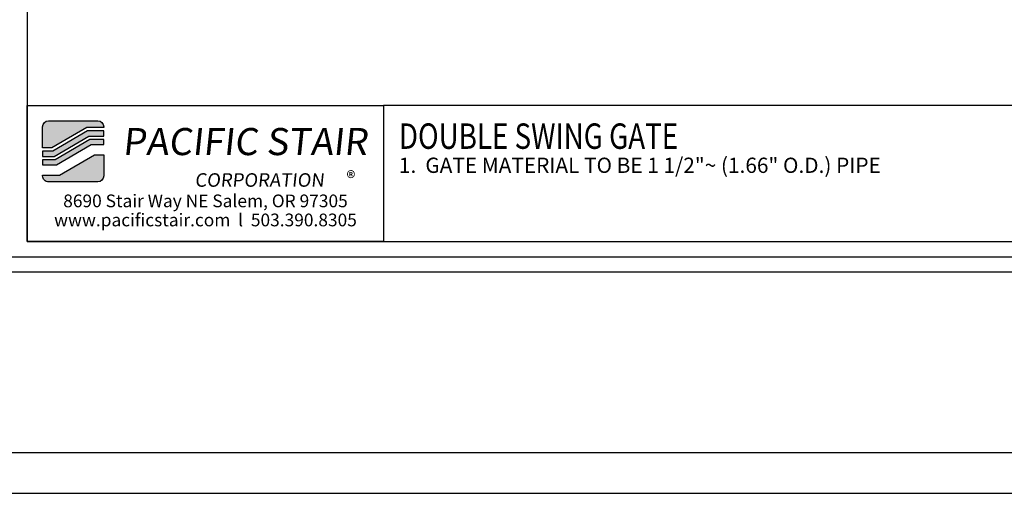
# Model space of a CAD drawing. Extents: x -1243 to -667, y 1083 to 1449.
# Drawn here: x -813 to -716, y 1083 to 1130 of the extents above; entities that cross this region are included whole.
import ezdxf
from ezdxf.enums import TextEntityAlignment as Align

# ---------------------------------------------------------------- set-up
doc = ezdxf.new("R2010")
doc.units = 0
doc.header["$LTSCALE"] = 48
doc.header["$MEASUREMENT"] = 0
for name, color, linetype in [('BORDER', 4, 'CONTINUOUS'), ('DIM', 1, 'CONTINUOUS'), ('HATCH', 2, 'CONTINUOUS'), ('SOLID', 7, 'CONTINUOUS'), ('TEXT', 2, 'CONTINUOUS')]:
    doc.layers.add(name, color=color, linetype=linetype)
doc.layers.add('NO PLOT', color=78, linetype='CONTINUOUS', plot=False)
doc.styles.add('PLAIN', font='calibri.ttf')
doc.styles.add('TT', font='archstyl.shx')

# ---------------------------------------------------------------- blocks, each defined once
blk = doc.blocks.new('detail_frame')
at = {"layer": 'NO PLOT'}
blk.add_lwpolyline([(-70.81250000000023, 74.91666666666652), (-70.81250000000023, 19.49999999999977), (-0.7500000000002274, 19.49999999999977), (-0.7500000000002274, 74.91666666666652)], close=True, dxfattribs=at)

msp = doc.modelspace()

# ---------------------------------------------------------------- hatches: boundary and pattern name
at = {"layer": 'HATCH'}
h = msp.add_hatch(color=5, dxfattribs=at)
edge = h.paths.add_edge_path()
edge.add_line((-804.9549477991745, 1119.461706950544), (-804.9549477991745, 1119.378373617211))
edge.add_line((-804.9549477991745, 1119.378373617211), (-806.625088188172, 1119.378373617211))
edge.add_line((-806.625088188172, 1119.378373617211), (-810.0404599608487, 1117.378373617211))
edge.add_line((-810.0404599608487, 1117.378373617211), (-810.9548417990636, 1117.378373617211))
edge.add_line((-810.9548417990636, 1117.378373617211), (-810.9548417990636, 1119.461706950544))
edge.add_arc((-810.3715084657306, 1119.461706950544), 0.5833333333330302, 89.99999999995532, 180, ccw=False)
edge.add_line((-810.3715084657301, 1120.045040283878), (-805.538281132508, 1120.045040283878))
edge.add_arc((-805.5382811325085, 1119.461706950544), 0.5833333333334849, 0, 89.99999999995532, ccw=False)
for points in [[(-806.5346711977486, 1119.045040283878), (-809.9500429704253, 1117.045040283878), (-810.9548417990636, 1117.045040283878), (-810.9548417990636, 1116.545040283878), (-809.8144174847903, 1116.545040283878), (-806.399045712114, 1118.545040283878), (-804.9549477991745, 1118.545040283878), (-804.9549477991745, 1119.045040283878)], [(-806.3086287216906, 1118.211706950545), (-809.7240004943674, 1116.211706950545), (-810.9548417990636, 1116.211706950545), (-810.9548417990636, 1115.711706950544), (-809.5883750087323, 1115.711706950544), (-806.173003236056, 1117.711706950545), (-804.9549477991745, 1117.711706950545), (-804.9549477991745, 1118.211706950545)]]:
    msp.add_hatch(color=5, dxfattribs=at).paths.add_polyline_path(points)
h = msp.add_hatch(color=5, dxfattribs=at)
edge = h.paths.add_edge_path()
edge.add_line((-810.9548417990636, 1114.628373617211), (-810.9548417990636, 1114.711706950545))
edge.add_line((-810.9548417990636, 1114.711706950545), (-809.2847014100662, 1114.711706950545))
edge.add_line((-809.2847014100662, 1114.711706950545), (-805.8693296373899, 1116.711706950545))
edge.add_line((-805.8693296373899, 1116.711706950545), (-804.9549477991745, 1116.711706950545))
edge.add_line((-804.9549477991745, 1116.711706950545), (-804.9549477991745, 1114.628373617211))
edge.add_arc((-805.5382811325085, 1114.628373617211), 0.5833333333339397, -89.99999999995532, 0, ccw=False)
edge.add_line((-805.538281132508, 1114.045040283878), (-810.3715084657301, 1114.045040283878))
edge.add_arc((-810.3715084657301, 1114.628373617211), 0.5833333333334849, 180, 270, ccw=False)

# ---------------------------------------------------------------- linework, layer by layer
at = {"layer": 'BORDER'}
for points in [[(-1238.829841799064, 1106.670040283879), (-670.8298417990636, 1106.670040283879), (-670.8298417990636, 1445.170040283878), (-1238.829841799064, 1445.170040283878), (-1238.829841799064, 1106.670040283879)], [(-777.4548417990641, 1121.545040283878), (-777.4548417990641, 1108.170040283878), (-691.4391647053963, 1108.170040283878), (-691.4391647053963, 1121.545040283878), (-777.4548417990641, 1121.545040283878)], [(-1238.829841799064, 1105.170040283879), (-1238.829841799064, 1087.42004028388), (-670.8298417990638, 1087.420040283879), (-670.8298417990638, 1105.170040283878), (-1238.829841799064, 1105.170040283879)]]:
    msp.add_lwpolyline(points, dxfattribs=at)
for points in [[(-812.4548417990636, 1219.003373617212), (-812.4548417990636, 1108.170040283878), (-672.3298417990641, 1108.170040283878), (-672.3298417990641, 1219.003373617212)], [(-812.4548417990636, 1121.545040283878), (-777.4548417990641, 1121.545040283878), (-777.4548417990641, 1108.170040283878), (-812.4548417990636, 1108.170040283878)]]:
    msp.add_lwpolyline(points, close=True, dxfattribs=at)
at = {"layer": 'NO PLOT'}
for points in [[(-1242.829841799064, 1083.42004028388), (-666.8298417990638, 1083.42004028388), (-666.8298417990636, 1449.170040283878), (-1242.829841799064, 1449.170040283878), (-1242.829841799064, 1083.42004028388)], [(-1242.829841799064, 1083.42004028388), (-666.8298417990657, 1083.42004028388), (-666.8298417990654, 1449.170040283878), (-1242.829841799064, 1449.170040283878), (-1242.829841799064, 1083.42004028388)]]:
    msp.add_lwpolyline(points, dxfattribs=at)
at = {"layer": 'SOLID', "color": 5}
for points in [[(-804.9549477991745, 1119.461706950544), (-804.9549477991745, 1119.378373617211), (-806.625088188172, 1119.378373617211), (-810.0404599608487, 1117.378373617211), (-810.9548417990636, 1117.378373617211), (-810.9548417990636, 1119.461706950544, -0.4142135623730951), (-810.3715084657301, 1120.045040283878), (-805.538281132508, 1120.045040283878, -0.414213562373095)], [(-810.9548417990636, 1114.628373617211), (-810.9548417990636, 1114.711706950545), (-809.2847014100662, 1114.711706950545), (-805.8693296373899, 1116.711706950545), (-804.9549477991745, 1116.711706950545), (-804.9549477991745, 1114.628373617211, -0.414213562373095), (-805.538281132508, 1114.045040283878), (-810.3715084657301, 1114.045040283878, -0.414213562373095)]]:
    msp.add_lwpolyline(points, format="xyb", close=True, dxfattribs=at)
for points in [[(-806.5346711977486, 1119.045040283878), (-809.9500429704253, 1117.045040283878), (-810.9548417990636, 1117.045040283878), (-810.9548417990636, 1116.545040283878), (-809.8144174847903, 1116.545040283878), (-806.399045712114, 1118.545040283878), (-804.9549477991745, 1118.545040283878), (-804.9549477991745, 1119.045040283878)], [(-806.3086287216906, 1118.211706950545), (-809.7240004943674, 1116.211706950545), (-810.9548417990636, 1116.211706950545), (-810.9548417990636, 1115.711706950544), (-809.5883750087323, 1115.711706950544), (-806.173003236056, 1117.711706950545), (-804.9549477991745, 1117.711706950545), (-804.9549477991745, 1118.211706950545)]]:
    msp.add_lwpolyline(points, close=True, dxfattribs=at)

# ---------------------------------------------------------------- block references
at = {"layer": 'DIM', "xscale": 1.999999999999994, "yscale": 1.999999999999994, "zscale": 1.999999999999994}
msp.add_blockref('detail_frame', (-670.8298417990636, 1069.170040283879), dxfattribs=at)

# ---------------------------------------------------------------- texts
at = {"layer": 'TEXT', "style": 'PLAIN', "width": 0.8}
msp.add_text('DOUBLE SWING GATE', height=2.499999999999992, dxfattribs=at).set_placement((-775.9548417990641, 1118.535665283878), align=Align.MIDDLE_LEFT)
at = {"layer": 'TEXT', "style": 'TT'}
for s, p in [('1.', (-775.9548417990645, 1115.670040283878)), ('GATE MATERIAL TO BE 1 1/2"~ (1.66" O.D.) PIPE', (-773.3579813995921, 1115.670040283878))]:
    msp.add_text(s, height=1.499999999999995, dxfattribs=at).set_placement(p, align=Align.MIDDLE_LEFT)
at = {"layer": 'TEXT', "style": 'PLAIN'}
for s, p in [('8690 Stair Way NE Salem, OR 97305', (-794.9548417990636, 1112.170040283878)), ('www.pacificstair.com  l  503.390.8305', (-794.9548417990636, 1110.295040283878))]:
    msp.add_text(s, height=1.249999999999996, dxfattribs=at).set_placement(p, align=Align.MIDDLE_CENTER)
at = {"layer": 'TEXT', "color": 5, "attachment_point": 1, "style": 'PLAIN'}
for s, insert, char_height, width in [('\\pi0.48697;{\\Q6;\\T1.06;PACIFIC STAIR\\P\\pi3.1483;\\H0.5x;\\T1.61;CORPORATION }', (-804.4072765210294, 1119.334815762631), 2.666666666666658, 26.27986239498074), ('®', (-781.0993986473472, 1115.085094746087), 1.333333333333329, 2.856359507627976)]:
    msp.add_mtext(s, dxfattribs=dict(at, insert=insert, char_height=char_height, width=width))

doc.saveas('drawing.dxf')
